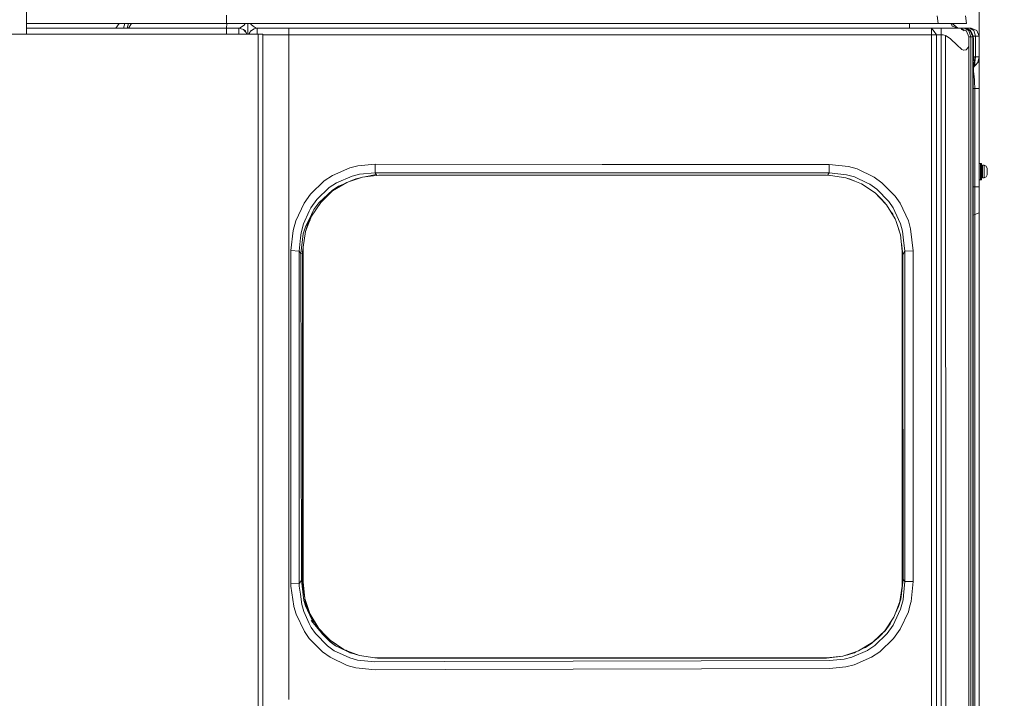
# Model space of a CAD drawing. Units: millimetres. Extents: x 425 to 9305, y -450 to 4102.
# Drawn here: x 3687 to 4908, y 2299 to 3141 of the extents above; entities that cross this region are included whole.
import ezdxf
from ezdxf.lldxf.tags import DXFTag

# ---------------------------------------------------------------- set-up
doc = ezdxf.new("R2010")
doc.units = ezdxf.units.MM
doc.layers.add('1', color=7, linetype='Continuous', true_color=0xffffff)
doc.styles.add('blockfont', font='simplex.shx')
tags = doc.linetypes.add('DASHED', pattern=[25.72, 12.86, -12.86]).pattern_tags.tags
tags[6:7] = [DXFTag(74, 4), DXFTag(75, 0), DXFTag(340, '0'), DXFTag(46, 0.0), DXFTag(50, 0.0), DXFTag(44, 0.0), DXFTag(45, 0.0)]
tags[4:5] = [DXFTag(74, 4), DXFTag(75, 0), DXFTag(340, '0'), DXFTag(46, 0.0), DXFTag(50, 0.0), DXFTag(44, 0.0), DXFTag(45, 0.0)]
doc.dimstyles.get("Standard").update_dxf_attribs({"dimtxt": 0.18, "dimasz": 0.18, "dimexe": 0.18, "dimexo": 0.0625, "dimgap": 0.09, "dimtad": 0, "dimtih": 1, "dimtoh": 1, "dimdec": 4, "dimzin": 0, "dimdsep": 46, "dimtxsty": 'Standard', "dimcen": 0.09, "dimadec": 0, "dimazin": 0, "dimtfac": 1, "dimtdec": 4, "dimtofl": 0, "dimtmove": 0, "dimatfit": 3, "dimfxl": 1, "dimtolj": 1, "dimtzin": 0, "dimarcsym": 0})

# ---------------------------------------------------------------- blocks, each defined once
blk = doc.blocks.new('_U1')
at = {"layer": '1', "color": 18, "lineweight": 13}
for p, q in [((4719.096412, 3379.404939), (5474.757799, 3379.404939)), ((5471.582799, 3379.404939), (5471.582799, 2438.977486)), ((5368.249466, 2337.389986), (5343.249466, 2337.389986)), ((5343.249466, 2337.389986), (5343.249466, 2243.639986)), ((5599.916132, 2337.389986), (5574.916132, 2337.389986)), ((5599.916132, 2243.639986), (5599.916132, 2337.389986)), ((5343.249466, 2243.639986), (5368.249466, 2243.639986)), ((5471.582799, 1301.625032), (5471.582799, 2242.052486)), ((5574.916132, 2243.639986), (5599.916132, 2243.639986))]:
    blk.add_line(p, q, dxfattribs=at)
at = {"layer": '1', "color": 18, "lineweight": 70}
for points in [[(5471.582799, 3379.404939), (5484.980259, 3329.404989), (5458.18534, 3329.40489)], [(5471.582799, 1301.625032), (5458.18534, 1351.624983), (5484.980259, 1351.625081)]]:
    blk.add_solid(points, dxfattribs=at)
at = {"layer": '1', "color": 18, "linetype": 'Continuous', "lineweight": 13, "char_height": 50, "attachment_point": 7, "line_spacing_factor": 0.903614, "style": 'blockfont'}
for s, insert in [('\\W1.3321;81.8', (5367.774466, 2373.494152)), ('\\W1.1591;2078', (5367.774466, 2251.619152))]:
    blk.add_mtext(s, dxfattribs=dict(at, insert=insert))
blk = doc.blocks.new('_U2')
at = {"layer": '1', "color": 18, "lineweight": 13}
for p, q in [((3695.060321, 3291.863002), (5091.410392, 3291.863002)), ((5088.235392, 3291.863002), (5088.235392, 2395.206517)), ((4984.902058, 2293.619017), (4959.902058, 2293.619017)), ((4959.902058, 2293.619017), (4959.902058, 2199.869017)), ((5216.568725, 2293.619017), (5191.568725, 2293.619017)), ((5216.568725, 2199.869017), (5216.568725, 2293.619017)), ((4959.902058, 2199.869017), (4984.902058, 2199.869017)), ((5191.568725, 2199.869017), (5216.568725, 2199.869017)), ((5088.235392, 1301.625032), (5088.235392, 2198.281517))]:
    blk.add_line(p, q, dxfattribs=at)
at = {"layer": '1', "color": 18, "lineweight": 70}
for points in [[(5088.235392, 3291.863002), (5101.632851, 3241.863051), (5074.837932, 3241.862952)], [(5088.235392, 1301.625032), (5074.837932, 1351.624983), (5101.632851, 1351.625081)]]:
    blk.add_solid(points, dxfattribs=at)
at = {"layer": '1', "color": 18, "linetype": 'Continuous', "lineweight": 13, "char_height": 50, "attachment_point": 7, "line_spacing_factor": 0.903614, "style": 'blockfont'}
for s, insert in [('\\W1.3125;78.4', (4984.427058, 2329.723184)), ('\\W1.1591;1990', (4984.427058, 2207.848184))]:
    blk.add_mtext(s, dxfattribs=dict(at, insert=insert))
blk = doc.blocks.new('_U4')
at = {"layer": '1', "color": 18, "lineweight": 13}
for p, q in [((655.40002, 1202.095756), (655.40002, 3717.543596)), ((655.40002, 3714.368596), (2515.758343, 3714.368596)), ((4877, 3714.368596), (3016.641676, 3714.368596)), ((2547.710426, 3639.368596), (2522.710426, 3639.368596)), ((2522.710426, 3639.368596), (2522.710426, 3545.618596)), ((2779.377093, 3639.368596), (2754.377093, 3639.368596)), ((2779.377093, 3545.618596), (2779.377093, 3639.368596)), ((2522.710426, 3545.618596), (2547.710426, 3545.618596)), ((2754.377093, 3545.618596), (2779.377093, 3545.618596))]:
    blk.add_line(p, q, dxfattribs=at)
at = {"layer": '1', "color": 18, "lineweight": 70}
for points in [[(655.40002, 3714.368596), (705.39997, 3727.766056), (705.400069, 3700.971137)], [(4877, 3714.368596), (4827.000049, 3700.971137), (4826.999951, 3727.766056)]]:
    blk.add_solid(points, dxfattribs=at)
at = {"layer": '1', "color": 18, "linetype": 'Continuous', "lineweight": 13, "char_height": 50, "attachment_point": 7, "line_spacing_factor": 0.903614, "style": 'blockfont'}
for s, insert in [('\\W1.2899;166.2', (2519.995843, 3675.472763)), ('\\W1.1047;BBC', (2859.266676, 3675.472763)), ('\\W1.1591;4222', (2547.235426, 3553.597763))]:
    blk.add_mtext(s, dxfattribs=dict(at, insert=insert))
blk = doc.blocks.new('_U9')
at = {"layer": '1', "color": 18, "lineweight": 13}
for p, q in [((9065.574628, 1280.98751), (9065.574628, 3714.78859)), ((4877, 3711.61359), (6917.720647, 3711.61359)), ((9065.574628, 3711.61359), (7024.853981, 3711.61359))]:
    blk.add_line(p, q, dxfattribs=at)
at = {"layer": '1', "color": 18, "lineweight": 70}
for points in [[(4877, 3711.61359), (4926.999951, 3725.011049), (4927.000049, 3698.21613)], [(9065.574628, 3711.61359), (9015.574677, 3698.21613), (9015.574579, 3725.011049)]]:
    blk.add_solid(points, dxfattribs=at)
at = {"layer": '1', "color": 18, "linetype": 'Continuous', "lineweight": 13, "insert": (6921.958147, 3672.717756), "char_height": 50, "attachment_point": 7, "line_spacing_factor": 0.903614, "style": 'blockfont'}
blk.add_mtext('\\W1.1484;CF', dxfattribs=at)

msp = doc.modelspace()

# ---------------------------------------------------------------- linework, layer by layer
at = {"layer": '1', "color": 18, "linetype": 'DASHED', "lineweight": 13}
msp.add_line((4877, 1350), (4877, 3900), dxfattribs=at)
at = {"layer": '1', "color": 18, "linetype": 'Continuous', "lineweight": 13}
for p, q in [((3695.272446, 3122.875898), (3695.272446, 3230.747283)), ((3695.272446, 3122.875898), (3695.272446, 3230.747283)), ((3943.395793, 3136.000074), (3943.395793, 3146.221079)), ((4826.005101, 3136.000074), (4824.961782, 3145.268596)), ((4861.199975, 3136.000074), (4860.263944, 3145.572103)), ((3695.272446, 3136.000074), (3730.855167, 3136.000074)), ((3695.272446, 3130.000151), (3723.674297, 3130.000151)), ((3723.674297, 3130.000151), (3765.892267, 3130.000151)), ((3754.910171, 3136.000074), (3730.855167, 3136.000074)), ((3756.879508, 3136.000074), (3754.910171, 3136.000074)), ((3756.879508, 3136.000074), (3783.187091, 3136.000074)), ((3765.892267, 3130.000151), (3796.155214, 3130.000151)), ((3783.187091, 3136.000074), (3803.09695, 3136.000074)), ((3796.155214, 3130.000151), (3812.011957, 3130.000151)), ((3806.120098, 3136.000074), (3803.09695, 3136.000074)), ((3806.120098, 3136.000074), (3821.16574, 3136.000074)), ((3810.39368, 3136.000074), (3806.200743, 3130.000151)), ((3812.011957, 3130.000151), (3838.138342, 3130.000151)), ((3817.477924, 3136.000074), (3815.825462, 3130.000151)), ((3821.968538, 3136.000074), (3820.316076, 3130.000151)), ((3842.176616, 3136.000074), (3821.16574, 3136.000074)), ((3825.775066, 3136.000074), (3821.918964, 3130.000151)), ((3838.138342, 3130.000151), (3865.608454, 3130.000151)), ((3864.121616, 3136.000074), (3842.176616, 3136.000074)), ((3866.956413, 3136.000074), (3864.121616, 3136.000074)), ((3880.692959, 3130.000151), (3865.608454, 3130.000151)), ((3881.900489, 3136.000074), (3866.956413, 3136.000074)), ((3910.799503, 3130.000151), (3880.692959, 3130.000151)), ((3890.587032, 3136.000074), (3881.900489, 3136.000074)), ((3915.952384, 3136.000074), (3890.587032, 3136.000074)), ((3943.395853, 3130.000151), (3910.799503, 3130.000151)), ((3943.395793, 3136.000074), (3915.952384, 3136.000074)), ((4826.005101, 3136.000074), (3943.395793, 3136.000074)), ((3943.395853, 3130.000151), (3943.396568, 3125.964679)), ((3958.616495, 3130.000151), (3943.395853, 3130.000151)), ((3943.697932, 3136.000074), (3943.463564, 3130.000151)), ((3958.616495, 3130.000151), (3964.357615, 3128.376998)), ((3958.616495, 3130.000151), (3958.616495, 3127.674617)), ((3959.199905, 3130.000151), (3958.616495, 3130.000151)), ((3958.616495, 3127.674617), (3958.616495, 3122.861752)), ((3960.447073, 3130.600013), (3959.199905, 3130.000151)), ((3959.199905, 3130.000151), (3964.357615, 3128.376998)), ((3963.358641, 3132.644452), (3960.447073, 3130.600013)), ((3965.360165, 3134.049691), (3963.358641, 3132.644452)), ((3964.357615, 3128.376998), (3966.379881, 3126.372136)), ((3966.836691, 3126.836814), (3964.357615, 3128.376998)), ((3966.561086, 3136.000074), (3965.360165, 3134.049691)), ((3966.836691, 3126.836814), (3967.481824, 3125.279363)), ((3970.000029, 3136.000074), (3970.000029, 3132.006682)), ((3970.000029, 3132.006682), (3970.000029, 3127.385653)), ((3970.000029, 3127.385653), (3970.000029, 3125.202931)), ((3972.245559, 3124.621494), (3973.163128, 3126.836814)), ((3977.935553, 3129.470624), (3973.163128, 3126.836814)), ((3973.404169, 3126.591719), (3973.3603, 3126.563824)), ((3973.404169, 3126.591719), (3977.935553, 3129.470624)), ((3974.025011, 3134.625233), (3973.410928, 3136.000074)), ((3974.025011, 3134.625233), (3976.60923, 3132.656611)), ((3976.60923, 3132.656611), (3978.92499, 3130.892791)), ((3977.935553, 3129.470624), (3980.799913, 3130.000151)), ((3981.289387, 3130.000151), (3977.935553, 3129.470624)), ((3980.799913, 3130.000151), (3978.92499, 3130.892791)), ((3981.289387, 3130.000151), (3980.799913, 3130.000151)), ((3981.289387, 3127.674617), (3981.289387, 3130.000151)), ((4020.800114, 3130.000151), (3981.289387, 3130.000151)), ((3981.289387, 3127.674617), (3981.289387, 3122.861861)), ((4020.800114, 3130.000151), (4020.800114, 3127.674617)), ((4500.74625, 3130.000151), (4020.800114, 3130.000151)), ((4020.800114, 3121.927537), (4020.800114, 3127.674617)), ((4818.041801, 3130.000151), (4500.74625, 3130.000151)), ((4790.60936, 3134.131707), (4790.60936, 3136.000074)), ((4790.60936, 3134.131707), (4790.60936, 3130.000151)), ((4818.041325, 3125.858821), (4818.041801, 3130.000151)), ((4818.041801, 3130.000151), (4819.529533, 3130.000151)), ((4821.194172, 3125.82425), (4818.041801, 3130.000151)), ((4819.529533, 3130.000151), (4824.450493, 3130.000151)), ((4824.450493, 3130.000151), (4829.99754, 3130.000151)), ((4826.005101, 3136.000074), (4830.546021, 3136.000074)), ((4829.99754, 3130.000151), (4830.508232, 3130.000151)), ((4829.998493, 3125.434912), (4829.99754, 3130.000151)), ((4832.294941, 3130.000151), (4830.508232, 3130.000151)), ((4830.546021, 3136.000074), (4832.253575, 3136.000074)), ((4832.297658, 3136.000074), (4832.253575, 3136.000074)), ((4832.294941, 3130.000151), (4835.019112, 3130.000151)), ((4836.351524, 3136.000074), (4832.297683, 3136.000074)), ((4835.019112, 3130.000151), (4835.664749, 3130.000151)), ((4836.580753, 3130.000151), (4835.664749, 3130.000151)), ((4842.760205, 3136.000074), (4836.351656, 3136.000074)), ((4841.005802, 3130.000151), (4836.580753, 3130.000151)), ((4842.041969, 3130.000151), (4841.005802, 3130.000151)), ((4844.000602, 3132.407423), (4841.967602, 3136.000074)), ((4844.000602, 3132.407423), (4841.967602, 3136.000074)), ((4845.122337, 3130.000151), (4842.041969, 3130.000151)), ((4844.007134, 3136.000074), (4842.760205, 3136.000074)), ((4850.489616, 3130.000151), (4843.393803, 3132.632531)), ((4850.489616, 3130.000151), (4843.422426, 3136.000074)), ((4843.422561, 3136.000074), (4845.556259, 3134.188689)), ((4850.251317, 3136.000074), (4844.007134, 3136.000074)), ((4847.362518, 3130.000151), (4845.122337, 3130.000151)), ((4845.556259, 3134.188689), (4850.489616, 3130.000151)), ((4847.362518, 3130.000151), (4848.191738, 3130.000151)), ((4851.584435, 3130.000151), (4848.191738, 3130.000151)), ((4850.251317, 3136.000074), (4856.470704, 3136.000074)), ((4851.584435, 3130.000151), (4852.020741, 3130.000151)), ((4852.020741, 3130.000151), (4852.486134, 3130.000151)), ((4853.40023, 3130.000151), (4852.486134, 3130.000151)), ((4853.40023, 3130.000151), (4854.674816, 3130.000151)), ((4860.965252, 3126.673735), (4853.40023, 3130.000151)), ((4854.674816, 3130.000151), (4858.399868, 3130.000151)), ((4854.910999, 3128.508003), (4856.906414, 3127.938546)), ((4856.938004, 3136.000074), (4856.470704, 3136.000074)), ((4858.319509, 3126.748298), (4856.906414, 3127.938546)), ((4859.988332, 3136.000074), (4856.938004, 3136.000074)), ((4861.82785, 3130.000151), (4858.399868, 3130.000151)), ((4858.399868, 3130.000151), (4864.201069, 3126.836814)), ((4858.399868, 3130.000151), (4866.036892, 3126.836814)), ((4858.432384, 3129.986683), (4859.155655, 3129.948653)), ((4862.388134, 3128.987349), (4859.155655, 3129.948653)), ((4859.988332, 3136.000074), (4860.451818, 3136.000074)), ((4861.034513, 3136.000074), (4860.451818, 3136.000074)), ((4860.965252, 3126.673735), (4861.316204, 3126.51924)), ((4861.199975, 3136.000074), (4861.034513, 3136.000074)), ((4861.82785, 3130.000151), (4866.188526, 3127.816476)), ((4865.442753, 3130.000151), (4861.82785, 3130.000151)), ((4862.388134, 3128.987349), (4864.115238, 3127.776421)), ((4864.459515, 3127.534903), (4864.115238, 3127.776421)), ((4866.603851, 3119.200028), (4864.201069, 3126.836814)), ((4864.509957, 3127.469287), (4864.459515, 3127.534903)), ((4865.442753, 3130.000151), (4870.342731, 3127.129592)), ((4867.199898, 3130.000151), (4865.442753, 3130.000151)), ((4866.036892, 3126.836814), (4869.20023, 3119.200028)), ((4866.188526, 3127.816476), (4866.554737, 3126.978434)), ((4866.554737, 3126.978434), (4868.593693, 3122.316636)), ((4874.129772, 3127.129592), (4867.199898, 3130.000151)), ((4872.37215, 3120.199956), (4870.342731, 3127.129592)), ((4876.999855, 3120.199956), (4874.129772, 3127.129592)), ((3640.747547, 3122.878827), (3982.502699, 3122.860469)), ((3640.88726, 3122.878588), (3982.642412, 3122.86023)), ((3943.396568, 3125.964679), (3943.397118, 3122.862569)), ((3967.955589, 3124.809541), (3966.379881, 3126.372136)), ((3967.955589, 3124.809541), (3968.659659, 3122.861212)), ((3968.665676, 3122.861212), (3967.955589, 3124.809541)), ((3970.000029, 3122.86114), (3970.000029, 3125.202931)), ((3971.235295, 3122.861074), (3972.230196, 3124.594725)), ((3971.98391, 3122.862376), (3971.982576, 3122.861034)), ((3971.98391, 3122.862376), (3972.123623, 3122.862376)), ((3972.122282, 3122.861026), (3972.123612, 3122.862365)), ((3981.06432, 3122.861661), (3972.123623, 3122.862376)), ((3973.3603, 3126.563824), (3972.230196, 3124.594725)), ((3980.924606, 3122.861899), (3972.403049, 3122.862354)), ((3987.806559, 3122.861184), (3980.924606, 3122.861899)), ((3981.06432, 3122.861661), (3981.06432, 3122.860546)), ((3986.826897, 3122.861184), (3981.06432, 3122.861661)), ((3982.502699, 3122.860469), (3987.545967, 3122.860469)), ((3982.532275, 1455.427103), (3982.642394, 3122.860212)), ((3982.642412, 3122.86023), (3988.665342, 3122.86023)), ((3986.826897, 3122.861184), (3987.545967, 3122.860469)), ((3987.545967, 3122.860469), (3987.545967, 3122.86023)), ((3987.806559, 3122.861184), (3988.665342, 3122.86023)), ((3988.665324, 3122.860212), (3988.659692, 3037.570856)), ((4020.800114, 3121.927537), (3988.665281, 3121.927537)), ((4020.800096, 2651.857872), (4020.800096, 3121.927519)), ((4500.743866, 3121.918477), (4020.800114, 3121.927537)), ((4500.743866, 3121.918477), (4818.040371, 3121.916569)), ((4818.039414, 2973.125953), (4818.040368, 3121.916551)), ((4818.040371, 3121.916569), (4818.041325, 3125.858821)), ((4818.040371, 3121.916569), (4824.305534, 3121.703185)), ((4824.305534, 3121.703185), (4821.194172, 3125.82425)), ((4824.303147, 2972.939749), (4824.305531, 3121.703167)), ((4824.305534, 3121.703185), (4825.014114, 3121.760167)), ((4825.014114, 3121.760167), (4827.357292, 3121.876277)), ((4829.99897, 3121.916093), (4827.357292, 3121.876277)), ((4829.992768, 2907.242555), (4829.998967, 3121.916075)), ((4829.99897, 3121.916093), (4829.998493, 3125.434912)), ((4829.99897, 3121.916093), (4832.536221, 3121.916569)), ((4835.111141, 3120.870866), (4832.536221, 3121.916569)), ((4835.407734, 3120.751179), (4835.111141, 3120.870866)), ((4835.427841, 2912.868149), (4835.407731, 3120.751161)), ((4836.138725, 3120.431699), (4835.407734, 3120.751179)), ((4841.519833, 3117.034234), (4836.138725, 3120.431699)), ((4849.86639, 3108.923711), (4841.519833, 3117.034234)), ((4861.358643, 3126.500643), (4861.316204, 3126.51924)), ((4861.358643, 3126.500643), (4864.200115, 3119.200028)), ((4864.200115, 3119.200028), (4864.812851, 3119.200028)), ((4864.200115, 3117.329396), (4864.200115, 3119.200028)), ((4864.200115, 3117.329396), (4864.200115, 3116.598166)), ((4864.200115, 3115.456856), (4864.200115, 3116.598166)), ((4864.200115, 3114.888943), (4864.200115, 3115.456856)), ((4864.200115, 3109.213151), (4864.200115, 3114.888943)), ((4864.812851, 3119.200028), (4866.603851, 3119.200028)), ((4869.20023, 3119.200028), (4866.603851, 3119.200028)), ((4866.603863, 3119.20001), (4866.603863, 2958.9914)), ((4868.593693, 3122.316636), (4867.809337, 3122.557857)), ((4868.593693, 3122.316636), (4867.983703, 3122.13691)), ((4869.02523, 3120.85656), (4868.561404, 3120.742252)), ((4869.02523, 3120.85656), (4868.593693, 3122.316636)), ((4869.198799, 3120.384492), (4868.880598, 3119.971669)), ((4869.297981, 3120.199956), (4868.962921, 3119.772929)), ((4869.198799, 3120.384492), (4869.02523, 3120.85656)), ((4869.297981, 3120.199956), (4869.198799, 3120.384492)), ((4870.157242, 3114.800013), (4869.20023, 3114.800013)), ((4869.200241, 3119.20001), (4869.200241, 2959.264284)), ((4869.941235, 3117.533959), (4869.297981, 3120.199956)), ((4872.37215, 3120.199956), (4869.297981, 3120.199956)), ((4870.157242, 3114.800013), (4869.941235, 3117.533959)), ((4870.157242, 3094.534911), (4870.157242, 3114.800013)), ((4870.157253, 3094.534893), (4870.157253, 3114.799995)), ((4872.37215, 3120.199956), (4876.999855, 3120.199956)), ((4872.37215, 3094.763793), (4872.37215, 3120.199956)), ((4872.372162, 3094.763775), (4872.372162, 3120.199938)), ((4876.999855, 3094.763793), (4876.999855, 3120.199956)), ((4876.999867, 3094.763775), (4876.999867, 3120.199938)), ((4849.86639, 3108.923711), (4850.342274, 3108.466901)), ((4854.583263, 3104.39495), (4850.342274, 3108.466901)), ((4854.583263, 3104.39495), (4855.718613, 3103.816308)), ((4857.411861, 3102.952994), (4855.718613, 3103.816308)), ((4857.981682, 3103.015698), (4857.411861, 3102.952994)), ((4857.981682, 3103.015698), (4860.890865, 3103.335418)), ((4860.890865, 3103.335418), (4862.848759, 3105.556048)), ((4863.693714, 3106.514729), (4862.848759, 3105.556048)), ((4863.693714, 3106.514729), (4864.200115, 3109.213151)), ((4864.200127, 2958.738764), (4864.200127, 3109.213133)), ((4870.157242, 3094.534911), (4869.20023, 3094.534911)), ((4870.224476, 3090.406455), (4869.20023, 3089.126244)), ((4870.224476, 3090.406455), (4869.20023, 3089.520747)), ((4870.157253, 3094.534893), (4869.200241, 3094.534893)), ((4870.224488, 3090.406437), (4869.200241, 3089.126226)), ((4870.224488, 3090.406437), (4869.200241, 3089.520729)), ((4870.153427, 3092.437543), (4870.157242, 3094.534911)), ((4870.153427, 3092.437543), (4870.224476, 3090.406455)), ((4870.153439, 3092.437525), (4870.157253, 3094.534893)), ((4870.153439, 3092.437525), (4870.224488, 3090.406437)), ((4871.681213, 3094.695128), (4870.157242, 3094.534911)), ((4871.681225, 3094.69511), (4870.157253, 3094.534893)), ((4871.127605, 3088.582791), (4870.224476, 3090.406455)), ((4871.127617, 3088.582773), (4870.224488, 3090.406437)), ((4871.127605, 3088.582791), (4871.681213, 3094.695128)), ((4871.127617, 3088.582773), (4871.681225, 3094.69511)), ((4871.502876, 3087.646283), (4872.37215, 3094.763793)), ((4871.502888, 3087.646265), (4872.372162, 3094.763775)), ((4872.37215, 3094.763793), (4871.681213, 3094.695128)), ((4872.372162, 3094.763775), (4871.681225, 3094.69511)), ((4875.797272, 3094.763793), (4872.37215, 3094.763793)), ((4876.999867, 3094.763775), (4872.372162, 3094.763775)), ((4875.183582, 3087.409295), (4876.999855, 3094.763793)), ((4876.999855, 3090.09365), (4875.183582, 3087.409295)), ((4875.183594, 3087.409277), (4876.999867, 3094.763775)), ((4876.999867, 3090.014953), (4875.183594, 3087.409277)), ((4876.999855, 3094.763793), (4875.797272, 3094.763793)), ((4876.999855, 3092.903413), (4876.999855, 3094.763793)), ((4876.999855, 3090.09365), (4876.999855, 3092.903413)), ((4876.999855, 3087.881364), (4876.999855, 3090.09365)), ((4876.999867, 3092.428226), (4876.999867, 3094.763775)), ((4876.999867, 3090.014953), (4876.999867, 3092.428226)), ((4876.999867, 3085.906286), (4876.999867, 3090.014953)), ((4869.366169, 3086.261548), (4869.20023, 3087.31635)), ((4869.366181, 3086.26153), (4869.200241, 3087.316332)), ((4871.127605, 3088.582791), (4869.366169, 3086.261548)), ((4869.502068, 3084.943331), (4869.366169, 3086.261548)), ((4871.127617, 3088.582773), (4869.366181, 3086.26153)), ((4869.502079, 3084.943313), (4869.366181, 3086.26153)), ((4869.502068, 3084.943331), (4871.502876, 3087.646283)), ((4869.599819, 3082.761801), (4869.502068, 3084.943331)), ((4869.502079, 3084.943313), (4871.502888, 3087.646265)), ((4869.599831, 3082.761783), (4869.502079, 3084.943313)), ((4869.599819, 3082.761801), (4871.636868, 3086.065091)), ((4869.599819, 3081.601895), (4871.636868, 3085.224427)), ((4869.599819, 3079.756395), (4871.287346, 3083.477772)), ((4869.599831, 3082.761783), (4871.636879, 3086.065073)), ((4869.599831, 3081.601877), (4871.636879, 3085.224409)), ((4869.599831, 3079.756377), (4871.287358, 3083.477754)), ((4869.599831, 2840.831537), (4869.599831, 3082.761783)), ((4869.979382, 3078.637637), (4869.844674, 3080.296356)), ((4869.979393, 3078.637619), (4869.844686, 3080.296338)), ((4869.979382, 3078.637637), (4870.103359, 3077.118195)), ((4869.979393, 3078.637619), (4870.103371, 3077.118177)), ((4872.744083, 3084.746398), (4870.984831, 3082.81066)), ((4872.744095, 3084.74638), (4870.984843, 3082.810642)), ((4871.502876, 3087.646283), (4871.127605, 3088.582791)), ((4871.502888, 3087.646265), (4871.127617, 3088.582773)), ((4871.287346, 3083.477772), (4871.636868, 3085.224427)), ((4871.287358, 3083.477754), (4871.636879, 3085.224409)), ((4871.543884, 3087.164201), (4871.502876, 3087.646283)), ((4871.543896, 3087.164182), (4871.502888, 3087.646265)), ((4871.636868, 3086.065091), (4871.543884, 3087.164201)), ((4871.636879, 3086.065073), (4871.543896, 3087.164182)), ((4871.636868, 3085.224427), (4871.636868, 3086.065091)), ((4871.636879, 3085.224409), (4871.636879, 3086.065073)), ((4874.995708, 3087.204255), (4872.744083, 3084.746398)), ((4874.99572, 3087.204237), (4872.744095, 3084.74638)), ((4874.995708, 3087.204255), (4875.183582, 3087.409295)), ((4874.99572, 3087.204237), (4875.183594, 3087.409277)), ((4876.999855, 3087.881364), (4876.999855, 3079.891957)), ((4876.999855, 3079.891957), (4876.999855, 3070.884026)), ((4876.999867, 3080.009718), (4876.999867, 3085.906286)), ((4876.999867, 3080.009718), (4876.999867, 3076.356907)), ((4870.497704, 3072.771109), (4870.103359, 3077.118195)), ((4870.497715, 3072.771091), (4870.103371, 3077.118177)), ((4870.667934, 3070.894755), (4870.497704, 3072.771109)), ((4870.667946, 3070.894737), (4870.497715, 3072.771091)), ((4871.220124, 3064.72065), (4870.667946, 3070.894737)), ((4876.999867, 3067.730684), (4876.999867, 3076.356907)), ((4876.999867, 3064.281721), (4876.999867, 3067.730684)), ((4869.599831, 3055.269366), (4871.687424, 3055.26926)), ((4871.328842, 3063.506622), (4871.220124, 3064.72065)), ((4871.687424, 3055.26926), (4871.328842, 3063.506622)), ((4871.687424, 3055.26926), (4874.311459, 3055.26926)), ((4871.687424, 2933.583994), (4871.687424, 3055.26926)), ((4874.311459, 3055.26926), (4876.999867, 3055.26926)), ((4876.999867, 3055.26926), (4876.999867, 3064.281721)), ((4876.999867, 3018.709917), (4876.999867, 3055.26926)), ((3988.659689, 3037.528067), (3988.554936, 1451.354731)), ((3988.659692, 3037.570855), (3988.659689, 3037.528087)), ((4876.999867, 2966.825027), (4876.999867, 3018.709917)), ((4818.03846, 2917.08519), (4818.039414, 2973.125953)), ((4824.30124, 2916.91019), (4824.303147, 2972.939749)), ((4074.816686, 2947.348375), (4096.452218, 2956.772823)), ((4096.452218, 2956.772823), (4106.547814, 2959.306974)), ((4106.547814, 2959.306974), (4127.864372, 2961.375494)), ((4127.831948, 2950.738449), (4127.864372, 2961.375494)), ((4127.864372, 2961.375494), (4409.396645, 2961.244125)), ((4409.396645, 2961.244125), (4690.954682, 2961.23292)), ((4690.954205, 2950.622816), (4690.954682, 2961.23292)), ((4690.954682, 2961.23292), (4714.868065, 2958.569307)), ((4714.868065, 2958.569307), (4725.594517, 2955.517788)), ((4864.200127, 2957.331014), (4864.200127, 2958.738743)), ((4864.200127, 2906.900663), (4864.200127, 2957.330992)), ((4866.603863, 2958.991389), (4866.603863, 2957.58365)), ((4866.603863, 2957.583638), (4866.603863, 1554.999937)), ((4869.200241, 2959.264283), (4869.200241, 2957.856534)), ((4869.200241, 2957.856532), (4869.200241, 1554.999937)), ((4876.999867, 2966.825027), (4876.999867, 2955.454607)), ((4878.587734, 2962.286968), (4876.999867, 2962.286968)), ((4878.587734, 2962.537069), (4878.587734, 2952.286978)), ((4880.087387, 2962.537069), (4878.587734, 2962.537069)), ((4880.087387, 2952.286978), (4880.087387, 2962.537069)), ((4880.587589, 2956.286926), (4880.087387, 2956.286926)), ((4881.087315, 2956.78689), (4880.587589, 2956.286926)), ((4880.587589, 2956.286926), (4880.587589, 2952.286978)), ((4881.087315, 2952.286978), (4881.087315, 2960.161943)), ((4883.387577, 2960.161943), (4881.087315, 2960.161943)), ((4883.387577, 2960.161943), (4883.387577, 2952.286978)), ((4883.387577, 2960.161943), (4885.862362, 2958.990354)), ((4886.887562, 2956.161995), (4885.862362, 2958.990354)), ((4886.887562, 2955.027122), (4886.887562, 2956.161995)), ((4074.816686, 2947.348375), (4064.739209, 2940.644522)), ((4079.850179, 2938.448686), (4099.334222, 2946.826238)), ((4095.882398, 2940.023918), (4111.995679, 2945.496816)), ((4111.995679, 2945.496816), (4097.756845, 2940.860529)), ((4098.894399, 2941.230926), (4103.919965, 2943.367977)), ((4108.483773, 2949.048538), (4099.334222, 2946.826238)), ((4103.919965, 2943.367977), (4105.983716, 2943.870802)), ((4105.983716, 2943.870802), (4109.079627, 2944.547325)), ((4108.483773, 2949.048538), (4127.831948, 2950.738449)), ((4132.336151, 2947.723646), (4111.995679, 2945.496816)), ((4114.85941, 2945.810331), (4128.963482, 2948.892374)), ((4127.831948, 2950.738449), (4409.39283, 2950.628061)), ((4128.963482, 2948.892374), (4127.831948, 2950.738449)), ((4129.846557, 2947.451091), (4128.963482, 2948.892374)), ((4687.735077, 2947.723646), (4132.336151, 2947.723646)), ((4409.39283, 2950.628061), (4690.954205, 2950.622816)), ((4692.639348, 2947.59633), (4687.735077, 2947.723646)), ((4689.159211, 2947.686675), (4689.431664, 2948.132295)), ((4689.431664, 2948.132295), (4690.954205, 2950.622816)), ((4691.516563, 2947.625478), (4689.431664, 2948.132295)), ((4690.954205, 2950.622816), (4712.655064, 2948.413153)), ((4692.639348, 2947.59633), (4711.826321, 2944.584865)), ((4711.826321, 2944.584865), (4717.135903, 2942.722339)), ((4722.791192, 2940.350075), (4711.826321, 2944.584865)), ((4722.373959, 2945.723314), (4712.655064, 2948.413153)), ((4738.698002, 2937.996645), (4722.373959, 2945.723314)), ((4725.594517, 2955.517788), (4746.798512, 2945.374508)), ((4746.798512, 2945.374508), (4756.374356, 2938.525457)), ((4876.999867, 2933.583994), (4876.999867, 2955.454607)), ((4878.587734, 2942.036886), (4878.587734, 2952.286978)), ((4880.087387, 2952.286978), (4880.087387, 2942.036886)), ((4880.587589, 2948.287029), (4880.087387, 2948.287029)), ((4880.587589, 2948.287029), (4880.587589, 2952.286978)), ((4881.087315, 2947.787065), (4880.587589, 2948.287029)), ((4881.087315, 2952.286978), (4881.087315, 2944.412012)), ((4883.387577, 2944.412012), (4881.087315, 2944.412012)), ((4883.387577, 2952.286978), (4883.387577, 2951.22077)), ((4883.387577, 2951.22077), (4883.387577, 2946.963091)), ((4883.387577, 2946.963091), (4883.387577, 2944.412012)), ((4883.387577, 2944.412012), (4885.862362, 2945.726175)), ((4886.887562, 2948.41196), (4885.862362, 2945.726175)), ((4886.887562, 2952.552099), (4886.887562, 2955.027122)), ((4886.887562, 2952.552099), (4886.887562, 2952.286978)), ((4886.887562, 2951.448698), (4886.887562, 2952.286978)), ((4886.887562, 2951.448698), (4886.887562, 2949.547071)), ((4886.887562, 2949.547071), (4886.887562, 2948.41196)), ((4047.785741, 2924.40917), (4064.739209, 2940.644522)), ((4070.66105, 2932.371635), (4055.396539, 2917.678375)), ((4079.759103, 2938.409347), (4070.66105, 2932.371635)), ((4082.314473, 2934.180279), (4075.003606, 2929.42955)), ((4092.572671, 2938.899774), (4075.109464, 2928.297777)), ((4079.759103, 2938.409347), (4079.850179, 2938.448686)), ((4082.314473, 2934.180279), (4082.436067, 2934.232254)), ((4082.436067, 2934.232254), (4090.609317, 2937.707813)), ((4095.882398, 2940.023918), (4092.572671, 2938.899774)), ((4095.882398, 2940.023918), (4097.756845, 2940.860529)), ((4101.816302, 2942.182323), (4102.683049, 2942.657251)), ((4103.831772, 2942.838578), (4102.683049, 2942.657251)), ((4722.791192, 2940.350075), (4717.135903, 2942.722339)), ((4730.973717, 2937.189836), (4722.791192, 2940.350075)), ((4730.973717, 2937.189836), (4748.02303, 2925.845403)), ((4738.698002, 2937.996645), (4741.552827, 2936.645527)), ((4750.1955, 2930.470724), (4741.552827, 2936.645527)), ((4772.818562, 2921.728868), (4756.374356, 2938.525457)), ((4869.599831, 2933.583994), (4871.687424, 2933.583994)), ((4871.687424, 2933.583994), (4876.999867, 2933.583994)), ((4871.687424, 2899.051924), (4871.687424, 2933.583994)), ((4878.587734, 2942.286987), (4876.999867, 2942.286987)), ((4876.999867, 2901.028414), (4876.999867, 2933.583994)), ((4880.087387, 2942.036886), (4878.587734, 2942.036886)), ((4039.646131, 2913.077135), (4047.785741, 2924.40917)), ((4057.942372, 2913.500805), (4075.003606, 2929.42955)), ((4060.289842, 2914.102335), (4065.948468, 2919.805784)), ((4066.230279, 2919.792433), (4060.289842, 2914.102335)), ((4065.098268, 2919.480343), (4062.912923, 2917.428274)), ((4071.698647, 2925.678034), (4065.098268, 2919.480343)), ((4065.948468, 2919.805784), (4068.041306, 2922.038336)), ((4066.230279, 2919.792433), (4075.109464, 2928.297777)), ((4075.109464, 2928.297777), (4068.041306, 2922.038336)), ((4071.698647, 2925.678034), (4073.02527, 2926.45205)), ((4072.885986, 2926.328702), (4071.698647, 2925.678034)), ((4754.155633, 2919.766922), (4748.02303, 2925.845403)), ((4753.8681, 2919.757147), (4748.02303, 2925.845403)), ((4764.995095, 2915.260334), (4750.1955, 2930.470724)), ((4762.252328, 2911.024351), (4753.8681, 2919.757147)), ((4756.219861, 2917.819519), (4754.155633, 2919.766922)), ((4772.818562, 2921.728868), (4778.872487, 2913.019438)), ((4029.408437, 2891.431351), (4039.646131, 2913.077135)), ((4046.129685, 2903.136034), (4048.097115, 2907.387276)), ((4055.396539, 2917.678375), (4048.097115, 2907.387276)), ((4060.289842, 2914.102335), (4048.933011, 2897.084493)), ((4051.762563, 2905.148525), (4057.942372, 2913.500805)), ((4062.912923, 2917.428274), (4061.459053, 2915.280808)), ((4061.721259, 2915.545091), (4062.912923, 2917.428274)), ((4756.219861, 2917.819519), (4762.252328, 2911.024351)), ((4762.252328, 2911.024351), (4772.88675, 2893.538732)), ((4770.422932, 2907.349605), (4764.995095, 2915.260334)), ((4772.481438, 2902.903099), (4770.422932, 2907.349605)), ((4778.872487, 2913.019438), (4789.197442, 2891.195555)), ((4818.031785, 2667.849083), (4818.03846, 2917.08519)), ((4824.300286, 2901.174564), (4824.30124, 2916.91019)), ((4829.992768, 2907.242555), (4829.992291, 2901.028175)), ((4835.428235, 2908.794422), (4835.427841, 2912.868057)), ((4835.428712, 2907.245655), (4835.428235, 2908.794422)), ((4835.476395, 2726.582308), (4835.428712, 2907.245655)), ((4864.200127, 2725.17087), (4864.200127, 2906.900663)), ((4046.129685, 2903.136034), (4038.976651, 2887.678642)), ((4048.755151, 2899.029035), (4041.300755, 2883.859892)), ((4045.706731, 2888.767023), (4048.933011, 2897.084493)), ((4048.755151, 2899.029035), (4050.991517, 2903.579254)), ((4051.762563, 2905.148525), (4050.991517, 2903.579254)), ((4766.786539, 2903.568987), (4770.301816, 2898.94988)), ((4779.622552, 2887.480516), (4772.481438, 2902.903099)), ((4824.286458, 2675.659914), (4824.300286, 2901.174564)), ((4829.992291, 2901.028175), (4829.974648, 2692.34087)), ((4869.599831, 2898.275182), (4871.687424, 2899.051924)), ((4871.687424, 2899.051924), (4876.999867, 2901.028414)), ((4871.687424, 2172.882322), (4871.687424, 2899.051924)), ((4876.999867, 2896.172781), (4876.999867, 2901.028414)), ((4876.999867, 2815.260906), (4876.999867, 2896.172781)), ((4025.981408, 2879.165191), (4029.408437, 2891.431351)), ((4038.976651, 2887.678642), (4035.963994, 2876.487274)), ((4038.698655, 2875.071306), (4041.300755, 2883.859892)), ((4045.706731, 2888.767023), (4041.50961, 2877.946396)), ((4045.706731, 2888.767023), (4042.814237, 2882.184763)), ((4044.085008, 2887.674589), (4043.017831, 2882.648069)), ((4043.216017, 2883.099069), (4044.085008, 2887.674589)), ((4044.90183, 2888.965387), (4044.085008, 2887.674589)), ((4044.90183, 2888.965387), (4047.325525, 2892.940335)), ((4044.90183, 2888.965387), (4047.180409, 2892.566221)), ((4774.01447, 2890.223999), (4772.88675, 2893.538732)), ((4779.502389, 2874.089021), (4774.01447, 2890.223999)), ((4775.11644, 2888.062734), (4774.01447, 2890.223999)), ((4775.11644, 2888.062734), (4779.502389, 2874.089021)), ((4782.116887, 2878.618021), (4779.622552, 2887.480516)), ((4789.197442, 2891.195555), (4792.031285, 2881.479997)), ((4023.319703, 2854.289312), (4025.981408, 2879.165191)), ((4033.747655, 2853.750009), (4035.344106, 2870.127458)), ((4035.963994, 2876.487274), (4035.344106, 2870.127458)), ((4035.699826, 2850.569506), (4038.698655, 2875.071306)), ((4041.50961, 2877.946396), (4038.469296, 2858.74011)), ((4041.50961, 2877.946396), (4042.814237, 2882.184763)), ((4777.471539, 2880.64887), (4777.385033, 2880.834957)), ((4777.471539, 2880.64887), (4777.750923, 2879.669224)), ((4781.73494, 2853.723545), (4779.502389, 2874.089021)), ((4783.341405, 2867.34869), (4782.116887, 2878.618021)), ((4795.290944, 2853.95338), (4792.031285, 2881.479997)), ((4037.513715, 2853.07457), (4038.455111, 2858.244033)), ((4037.513715, 2853.07457), (4038.447951, 2857.993631)), ((4038.469296, 2858.74011), (4038.318616, 2853.470583)), ((4038.469296, 2858.74011), (4038.335782, 2853.723545)), ((4782.403943, 2849.46825), (4780.662221, 2863.508959)), ((4784.850594, 2853.461761), (4783.341405, 2867.34869)), ((4023.319226, 2688.560743), (4023.319703, 2854.289312)), ((4033.747655, 2853.750009), (4023.319703, 2854.289312)), ((4033.747655, 2853.750009), (4033.746701, 2688.115616)), ((4035.699826, 2850.569506), (4033.747655, 2853.750009)), ((4035.699826, 2850.569506), (4035.945874, 2679.655094)), ((4037.515268, 2850.483263), (4035.699826, 2850.569506)), ((4038.3186, 2852.96734), (4037.513715, 2853.07457)), ((4037.523728, 2836.367388), (4037.513715, 2853.07457)), ((4038.318616, 2853.470583), (4038.318139, 2837.883253)), ((4038.335782, 2853.723545), (4038.318616, 2853.470583)), ((4038.335782, 2838.012714), (4038.335782, 2853.723545)), ((4781.73494, 2853.723545), (4781.73494, 2838.019628)), ((4781.73494, 2849.43571), (4782.403943, 2849.46825)), ((4782.403943, 2849.46825), (4784.850594, 2853.461761)), ((4782.563206, 2648.794908), (4782.403943, 2849.46825)), ((4784.844872, 2648.798961), (4784.850594, 2853.461761)), ((4784.850594, 2853.461761), (4795.290944, 2853.95338)), ((4795.319554, 2651.98781), (4795.290944, 2853.95338)), ((4037.523728, 2836.367388), (4037.549478, 2588.143129)), ((4038.318142, 2836.36734), (4037.523728, 2836.367388)), ((4038.318139, 2837.883253), (4038.318616, 2592.011947)), ((4038.335782, 2838.012714), (4038.335782, 2648.567219)), ((4781.73494, 2838.019628), (4781.73494, 2592.113991)), ((4869.599831, 2840.831537), (4869.599831, 2583.630342)), ((4876.999867, 2815.260906), (4876.999867, 2604.225654)), ((4835.492131, 2692.33634), (4835.476395, 2726.582308)), ((4864.200127, 2493.295927), (4864.200127, 2725.17087)), ((4023.319226, 2688.560743), (4023.318749, 2651.850958)), ((4033.746224, 2647.761125), (4033.746701, 2688.115616)), ((4829.974648, 2692.34087), (4829.973218, 2675.560255)), ((4835.581299, 2493.946571), (4835.492131, 2692.33634)), ((4035.945874, 2679.655094), (4036.009294, 2647.767324)), ((4824.285981, 2667.734165), (4824.286458, 2675.659914)), ((4829.973218, 2675.560255), (4829.944607, 2477.253218)), ((4818.030831, 2651.994247), (4818.031785, 2667.849083)), ((4824.262616, 2453.593511), (4824.285981, 2667.734165)), ((4020.800096, 2646.092672), (4020.800096, 2651.857872)), ((4023.316365, 2441.923369), (4023.318749, 2651.850958)), ((4795.319554, 2651.98781), (4795.323845, 2624.504585)), ((4818.020341, 2435.360182), (4818.030831, 2651.994247)), ((4020.800096, 2646.092672), (4020.800096, 2413.589228)), ((4033.74241, 2441.676844), (4033.746224, 2647.761125)), ((4036.414605, 2445.336569), (4036.009294, 2647.767324)), ((4038.335782, 2592.098493), (4038.335782, 2648.567219)), ((4782.587525, 2617.810507), (4782.563206, 2648.794908)), ((4784.844872, 2648.798961), (4784.843918, 2624.195118)), ((4782.815453, 2446.73108), (4782.587525, 2617.810507)), ((4784.835335, 2443.978299), (4784.843918, 2624.195118)), ((4795.361039, 2444.116581), (4795.323845, 2624.504585)), ((4876.999867, 2604.225654), (4876.999867, 2390.942324)), ((4038.318616, 2592.011947), (4038.318139, 2443.122853)), ((4038.335782, 2592.098493), (4038.335782, 2443.216313)), ((4781.73494, 2443.216313), (4781.73494, 2592.113991)), ((4037.553292, 2504.759092), (4037.549478, 2588.143129)), ((4869.599831, 2326.429118), (4869.599831, 2583.630342)), ((4037.553292, 2504.759092), (4037.563783, 2442.803372)), ((4038.318336, 2504.759001), (4037.553292, 2504.759092)), ((4835.590836, 2477.259416), (4835.581299, 2493.946571)), ((4864.200127, 2268.018235), (4864.200127, 2493.295927)), ((4829.944607, 2477.253218), (4829.941269, 2453.55751)), ((4835.705277, 2267.867554), (4835.590836, 2477.259416)), ((4036.414605, 2445.336569), (4033.74241, 2441.676844)), ((4039.561254, 2420.414437), (4036.414605, 2445.336569)), ((4037.563357, 2445.317922), (4036.414605, 2445.336569)), ((4038.318139, 2443.171063), (4037.563783, 2442.803372)), ((4037.563783, 2442.803372), (4040.299265, 2425.276135)), ((4037.563783, 2442.803372), (4039.404851, 2430.53912)), ((4038.335782, 2443.216313), (4038.318139, 2443.122853)), ((4040.568334, 2422.852267), (4038.318139, 2443.122853)), ((4038.335782, 2443.216313), (4040.568334, 2422.852267)), ((4782.815453, 2446.73108), (4779.828545, 2422.043789)), ((4781.608578, 2438.328494), (4781.73494, 2443.216313)), ((4781.73494, 2446.709696), (4782.815453, 2446.73108)), ((4782.815453, 2446.73108), (4784.835335, 2443.978299)), ((4783.166882, 2426.743973), (4784.835335, 2443.978299)), ((4784.835335, 2443.978299), (4795.361039, 2444.116581)), ((4795.361039, 2444.116581), (4792.707917, 2419.069279)), ((4824.260708, 2435.31679), (4824.262616, 2453.593511)), ((4829.941269, 2453.55751), (4829.910752, 2267.202128)), ((4023.374539, 2438.165654), (4023.316365, 2441.923369)), ((4033.74241, 2441.676844), (4023.316365, 2441.923369)), ((4026.774388, 2413.651217), (4023.374539, 2438.165654)), ((4033.762914, 2438.246716), (4033.74241, 2441.676844)), ((4035.046559, 2428.262223), (4033.762914, 2438.246716)), ((4040.410105, 2424.277648), (4039.404851, 2430.53912)), ((4781.608578, 2438.328494), (4778.594491, 2419.118632)), ((4818.019387, 2413.76542), (4818.020341, 2435.360182)), ((4824.244496, 2300.813664), (4824.260708, 2435.31679)), ((4036.698323, 2415.414561), (4035.046559, 2428.262223)), ((4041.429502, 2413.920153), (4039.561254, 2420.414437)), ((4040.568334, 2422.852267), (4044.918042, 2408.538092)), ((4046.055299, 2406.718958), (4040.568334, 2422.852267)), ((4042.024117, 2414.224375), (4040.718037, 2422.359617)), ((4040.792894, 2422.113277), (4042.024117, 2414.224375)), ((4774.371144, 2408.186663), (4778.594491, 2419.118632)), ((4778.594491, 2419.118632), (4777.068612, 2413.940657)), ((4779.828545, 2422.043789), (4777.18496, 2413.054932)), ((4779.57296, 2409.770955), (4782.624718, 2421.14209)), ((4782.624718, 2421.14209), (4783.166882, 2426.743973)), ((4792.707917, 2419.069279), (4791.236874, 2413.771857)), ((4020.800096, 2413.589228), (4020.800096, 2297.629822)), ((4026.847344, 2413.124789), (4026.774388, 2413.651217)), ((4029.669267, 2403.707732), (4026.847344, 2413.124789)), ((4036.698323, 2415.414561), (4039.176446, 2406.84079)), ((4039.176446, 2406.84079), (4046.07771, 2392.142762)), ((4041.429502, 2413.920153), (4049.449426, 2396.728982)), ((4042.024117, 2414.224375), (4044.780854, 2408.989555)), ((4044.664484, 2409.372512), (4042.024117, 2414.224375)), ((4046.055299, 2406.718958), (4044.918042, 2408.538092)), ((4045.511413, 2407.588948), (4045.713883, 2407.145728)), ((4046.483105, 2405.461057), (4045.713883, 2407.145728)), ((4047.182542, 2403.404463), (4046.055299, 2406.718958)), ((4771.193978, 2399.963845), (4774.371144, 2408.186663)), ((4772.509572, 2394.468535), (4779.57296, 2409.770955)), ((4772.734135, 2403.949923), (4777.18496, 2413.054932)), ((4774.371144, 2408.186663), (4777.068612, 2413.940657)), ((4789.239403, 2406.579007), (4778.986928, 2384.793032)), ((4789.239403, 2406.579007), (4791.236874, 2413.771857)), ((4818.019387, 2413.76542), (4818.013188, 2300.81271)), ((4040.12106, 2381.940354), (4029.669267, 2403.707732)), ((4047.182542, 2403.404463), (4057.812673, 2385.923613)), ((4048.661214, 2400.690783), (4048.144277, 2401.822927)), ((4058.781849, 2383.419873), (4048.392755, 2395.629395)), ((4058.895093, 2383.226622), (4048.661214, 2400.690783)), ((4049.449426, 2396.728982), (4051.573735, 2392.175664)), ((4771.193978, 2399.963845), (4759.847638, 2382.917155)), ((4760.014531, 2383.072365), (4771.193978, 2399.963845)), ((4769.631832, 2397.603535), (4767.421242, 2393.080939)), ((4772.509572, 2394.468535), (4770.432469, 2389.968623)), ((4046.074372, 2373.463143), (4040.12106, 2381.940354)), ((4048.466187, 2387.056578), (4046.07771, 2392.142762)), ((4048.466187, 2387.056578), (4053.791505, 2379.367817)), ((4052.568078, 2390.722452), (4051.573735, 2392.175664)), ((4054.139277, 2391.964373), (4058.895093, 2383.226622)), ((4057.812673, 2385.923613), (4063.803655, 2378.797043)), ((4066.232663, 2377.151478), (4057.812673, 2385.923613)), ((4065.18982, 2376.501549), (4058.895093, 2383.226622)), ((4062.284928, 2379.302968), (4059.458117, 2382.625106)), ((4753.807065, 2377.119769), (4759.847638, 2382.917155)), ((4760.014531, 2383.072365), (4754.067418, 2376.756896)), ((4760.394093, 2383.072842), (4757.24364, 2380.129849)), ((4766.723153, 2391.652812), (4760.394093, 2383.072842)), ((4763.024327, 2379.499186), (4770.432469, 2389.968623)), ((4766.723153, 2391.652812), (4767.421242, 2393.080939)), ((4778.986928, 2384.793032), (4770.729062, 2373.251666)), ((4876.999867, 2390.942324), (4876.999867, 2282.381762)), ((4046.074372, 2373.463143), (4062.521916, 2356.802929)), ((4068.564397, 2364.297856), (4053.791505, 2379.367817)), ((4062.284928, 2379.302968), (4071.866971, 2369.328488)), ((4065.91509, 2376.810063), (4063.803655, 2378.797043)), ((4065.18982, 2376.501549), (4067.274075, 2374.275197)), ((4065.91509, 2376.810063), (4072.231751, 2370.865811)), ((4066.232663, 2377.151478), (4072.038156, 2371.102799)), ((4067.274075, 2374.275197), (4075.843793, 2368.373622)), ((4071.354371, 2371.691464), (4067.274075, 2374.275197)), ((4072.038156, 2371.102799), (4089.085561, 2359.75622)), ((4089.085561, 2359.75622), (4072.231751, 2370.865811)), ((4745.026585, 2368.692387), (4753.807065, 2377.119769)), ((4752.079484, 2374.645699), (4745.026585, 2368.692387)), ((4747.742173, 2364.750851), (4763.024327, 2379.499186)), ((4752.079484, 2374.645699), (4754.067418, 2376.756896)), ((4770.729062, 2373.251666), (4753.75652, 2356.950272)), ((4068.564397, 2364.297856), (4077.162248, 2358.211506)), ((4078.601819, 2364.395369), (4071.866971, 2369.328488)), ((4078.072626, 2367.015659), (4075.843793, 2368.373622)), ((4079.725247, 2357.014407), (4077.162248, 2358.211506)), ((4083.354932, 2362.045277), (4078.601819, 2364.395369)), ((4083.354932, 2362.045277), (4094.227296, 2356.670607)), ((4097.298604, 2356.583346), (4089.085561, 2359.75622)), ((4095.677358, 2356.289614), (4091.550615, 2358.803917)), ((4095.677358, 2356.289614), (4091.950943, 2358.649262)), ((4718.934056, 2350.183714), (4738.493916, 2358.599652)), ((4724.235531, 2356.936444), (4727.546212, 2358.062495)), ((4745.026585, 2368.692387), (4727.546212, 2358.062495)), ((4735.868928, 2362.293471), (4731.404676, 2360.408844)), ((4736.310956, 2362.579812), (4735.868928, 2362.293471)), ((4736.310956, 2362.579812), (4743.326661, 2367.129315)), ((4738.987443, 2358.928193), (4738.493916, 2358.599652)), ((4738.987443, 2358.928193), (4747.742173, 2364.750851)), ((4744.950182, 2368.645926), (4743.326661, 2367.129315)), ((4072.063905, 2350.047577), (4062.521916, 2356.802929)), ((4093.215447, 2340.073813), (4072.063905, 2350.047577)), ((4079.725247, 2357.014407), (4096.269113, 2349.286068)), ((4094.227296, 2356.670607), (4095.74963, 2356.24387)), ((4095.677358, 2356.289614), (4096.99009, 2355.458725)), ((4096.269113, 2349.286068), (4105.831128, 2346.691121)), ((4096.99009, 2355.458725), (4101.437538, 2354.613322)), ((4096.99009, 2355.458725), (4101.777246, 2354.45163)), ((4097.298604, 2356.583346), (4108.241063, 2352.356185)), ((4097.298604, 2356.583346), (4103.113633, 2353.815545)), ((4108.241063, 2352.356185), (4103.113633, 2353.815545)), ((4105.831128, 2346.691121), (4127.479565, 2344.584931)), ((4108.241063, 2352.356185), (4127.450478, 2349.342812)), ((4132.336151, 2349.21645), (4127.450478, 2349.342812)), ((4132.318508, 2349.165906), (4127.450478, 2349.342812)), ((4127.479565, 2344.584931), (4214.437973, 2345.046032)), ((4131.577503, 2348.884095), (4129.495147, 2349.268508)), ((4129.569403, 2349.265809), (4131.577503, 2348.884095)), ((4130.576138, 2349.068952), (4130.577099, 2348.840226)), ((4130.577099, 2348.840226), (4170.924938, 2348.897536)), ((4131.651084, 2349.19016), (4131.577503, 2348.884095)), ((4131.577503, 2348.884095), (4169.275772, 2348.897685)), ((4132.318508, 2349.165906), (4132.336151, 2349.21645)), ((4132.318508, 2349.165906), (4687.717435, 2349.165906)), ((4687.735077, 2349.21645), (4132.336151, 2349.21645)), ((4169.275772, 2349.165906), (4169.275772, 2348.897685)), ((4169.275772, 2348.897685), (4649.272442, 2348.854531)), ((4214.437973, 2345.046032), (4691.296097, 2346.291293)), ((4649.272405, 2349.165906), (4649.272442, 2348.854531)), ((4649.272442, 2348.854531), (4686.969754, 2348.834027)), ((4686.889896, 2349.165906), (4686.969754, 2348.834027)), ((4686.969754, 2348.834027), (4694.014617, 2349.871142)), ((4686.969754, 2348.834027), (4690.154519, 2349.43884)), ((4687.717435, 2349.165906), (4708.099362, 2351.448525)), ((4687.717435, 2349.165906), (4687.735077, 2349.21645)), ((4687.735077, 2349.21645), (4708.099362, 2351.448525)), ((4691.296097, 2346.291293), (4709.65862, 2347.93948)), ((4708.099362, 2351.448525), (4724.235531, 2356.936444)), ((4722.324368, 2355.765093), (4708.099362, 2351.448525)), ((4709.65862, 2347.93948), (4718.934056, 2350.183714)), ((4714.275357, 2353.177537), (4712.001923, 2352.632755)), ((4715.497575, 2353.693508), (4714.275357, 2353.177537)), ((4721.557137, 2355.402459), (4720.184616, 2355.115787)), ((4720.413771, 2355.185324), (4721.557137, 2355.402459)), ((4721.557137, 2355.402459), (4721.951071, 2355.651817)), ((4743.509766, 2350.126017), (4721.876141, 2340.727318)), ((4722.324368, 2355.765093), (4724.235531, 2356.936444)), ((4753.75652, 2356.950272), (4743.509766, 2350.126017)), ((4103.777867, 2337.133158), (4093.215447, 2340.073813)), ((4127.644074, 2334.604968), (4103.777867, 2337.133158)), ((4127.644074, 2334.604968), (4214.572441, 2335.050572)), ((4214.572441, 2335.050572), (4691.381451, 2336.214531)), ((4691.381451, 2336.214531), (4711.632725, 2338.185061)), ((4721.876141, 2340.727318), (4711.632725, 2338.185061)), ((4869.599831, 2326.429118), (4869.599831, 2069.227692)), ((4818.011757, 2267.177332), (4818.013188, 2300.81271)), ((4824.240681, 2267.189253), (4824.244496, 2300.813664))]:
    msp.add_line(p, q, dxfattribs=at)

# ---------------------------------------------------------------- dimensions: what is measured, and where the dimension line sits
for base, p1, p2, text, override, picture, middle in [((4877, 3714.368596), (655.40002, 1200.508256), (4877, 3900), '<>\\P[\\C18;\\H50.00;\\Fsimplex.shx;4222\\Fsimplex.shx;\\H50.00;\\C18; ]\\C18;\\H50.00;\\Fsimplex.shx;BBC\\Fsimplex.shx;\\H50.00;\\C18;', {"dimtxt": 50, "dimasz": 50, "dimexe": 3.175, "dimexo": 1.5875, "dimgap": 1.5875, "dimtih": 1, "dimtoh": 1, "dimdec": 1, "dimlfac": 0.03937, "dimdsep": 46, "dimlunit": 2, "dimtxsty": 'blockfont', "dimsah": 1, "dimse1": 0, "dimse2": 0, "dimsd1": 0, "dimsd2": 0, "dimclrd": 18, "dimclre": 18, "dimclrt": 18, "dimtol": 0, "dimtm": -0.1, "dimtfac": 1, "dimtdec": 2, "dimtofl": 1, "dimtmove": 0, "dimlwd": 13, "dimlwe": 13}, '_U4', (2766.20001, 3714.368596)), ((9065.574628, 3711.61359), (4877, 3900), (9065.574628, 1146.049995), '\\C18;CF', {"dimtxt": 50, "dimasz": 50, "dimexe": 3.175, "dimexo": 1.5875, "dimgap": 1.5875, "dimtih": 1, "dimtoh": 1, "dimdec": 1, "dimlfac": 0.03937, "dimdsep": 46, "dimlunit": 2, "dimpost": '', "dimtxsty": 'blockfont', "dimsah": 1, "dimse1": 0, "dimse2": 0, "dimsd1": 0, "dimsd2": 0, "dimclrd": 18, "dimclre": 18, "dimclrt": 18, "dimtol": 0, "dimtm": -0.1, "dimtfac": 1, "dimtdec": 2, "dimtofl": 1, "dimtmove": 0, "dimlwd": 13, "dimlwe": 13}, '_U9', (6971.287314, 3711.61359))]:
    dim = msp.add_linear_dim(base=base, p1=p1, p2=p2, text=text, dimstyle='Standard', override=override, dxfattribs=at)
    dim.commit()
    dim.dimension.update_dxf_attribs({"geometry": picture, "text_midpoint": middle, "dimtype": 160})
for base, p1, p2, text, picture, middle in [((5471.582799, 3379.404939), (5311.265718, 1301.625032), (4717.508912, 3379.404939), '<>\\P[\\C18;\\H50.00;\\Fsimplex.shx;2078\\Fsimplex.shx;\\H50.00;\\C18; ]', '_U1', (5471.582799, 2351.452486)), ((5088.235392, 3291.863002), (5188.468691, 1301.625032), (3693.472821, 3291.863002), '<>\\P[\\C18;\\H50.00;\\Fsimplex.shx;1990\\Fsimplex.shx;\\H50.00;\\C18; ]', '_U2', (5088.235392, 2307.681517))]:
    dim = msp.add_linear_dim(base=base, p1=p1, p2=p2, angle=270, text=text, dimstyle='Standard', override={"dimtxt": 50, "dimasz": 50, "dimexe": 3.175, "dimexo": 1.5875, "dimgap": 1.5875, "dimtih": 1, "dimtoh": 1, "dimdec": 1, "dimlfac": 0.03937, "dimdsep": 46, "dimlunit": 2, "dimtxsty": 'blockfont', "dimsah": 1, "dimse1": 0, "dimse2": 0, "dimsd1": 0, "dimsd2": 0, "dimclrd": 18, "dimclre": 18, "dimclrt": 18, "dimtol": 0, "dimtm": -0.1, "dimtfac": 1, "dimtdec": 2, "dimtofl": 1, "dimtmove": 0, "dimlwd": 13, "dimlwe": 13}, dxfattribs=at)
    dim.commit()
    dim.dimension.update_dxf_attribs({"geometry": picture, "text_midpoint": middle, "dimtype": 160})

doc.saveas('drawing.dxf')
